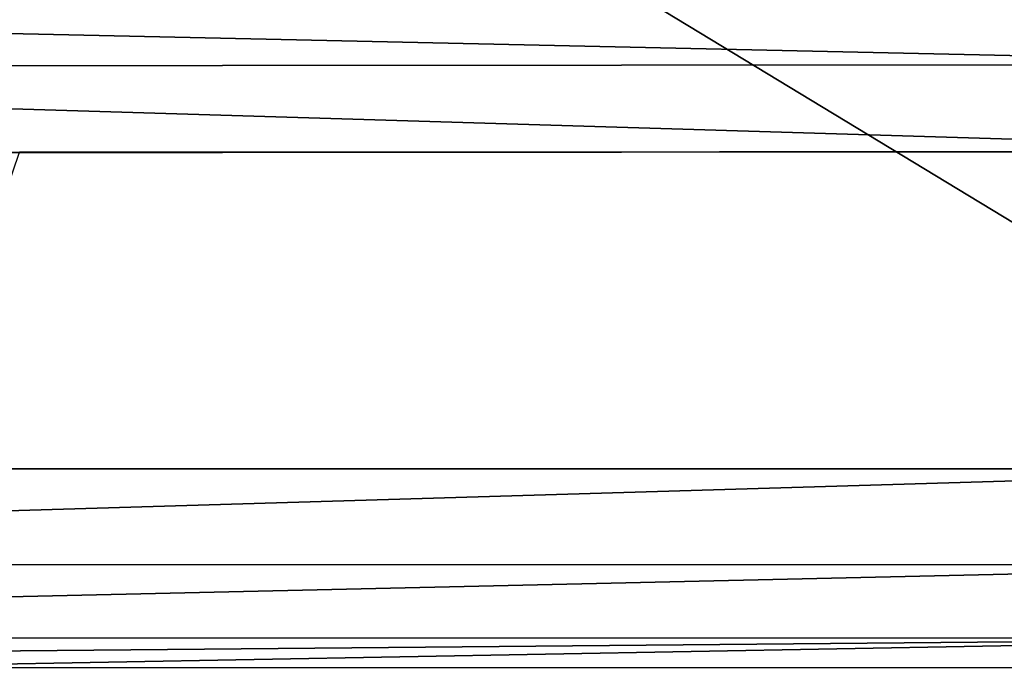
# Model space of a CAD drawing. Units: millimetres. Extents: x -82 to 82, y 27 to 87.
# Drawn here: x -4 to -1, y 83 to 85 of the extents above; entities that cross this region are included whole.
import ezdxf

# ---------------------------------------------------------------- set-up
doc = ezdxf.new("R2010")
doc.units = ezdxf.units.MM
doc.header["$LTSCALE"] = 65.185185
for name, color, linetype in [('19', 7, 'CONTINUOUS'), ('3', 7, 'CONTINUOUS'), ('44', 7, 'CONTINUOUS'), ('53', 7, 'CONTINUOUS')]:
    doc.layers.add(name, color=color, linetype=linetype)

msp = doc.modelspace()

# ---------------------------------------------------------------- linework, layer by layer
at = {"layer": '19', "color": 7, "linetype": 'Continuous'}
for points in [[(0, 83.9827, 97.9976), (-4.2821, 86.5797, 97.7132), (-4.4527, 83.983, 97.9851), (0, 83.9827, 97.9976)], [(0, 86.582, 97.7244), (-4.2821, 86.5797, 97.7132), (0, 83.9827, 97.9976), (0, 86.582, 97.7244)]]:
    msp.add_3dface(points, dxfattribs=at)
at = {"layer": '3', "color": 7, "linetype": 'Continuous'}
for points in [[(0, 65.6433, 0.0702), (-10.4153, 65.6135, 0.1372), (0, 84.8644, 0.5735), (0, 65.6433, 0.0702)], [(0, 84.8644, 0.5735), (-10.4153, 65.6135, 0.1372), (-3.8869, 84.8629, 0.5829), (0, 84.8644, 0.5735)]]:
    msp.add_3dface(points, dxfattribs=at)
at = {"layer": '44', "color": 7, "linetype": 'Continuous'}
for points in [[(0, 83.9827, 97.9976), (-4.4527, 83.983, 97.9851), (-8.9004, 83.9844, 97.9477), (0, 83.9827, 97.9976)], [(0, 83.9827, 97.9976), (-8.9004, 83.9844, 97.9477), (-8.9003, 83.7182, 97.9023), (0, 83.9827, 97.9976)], [(0, 83.7165, 97.9523), (0, 83.9827, 97.9976), (-8.9003, 83.7182, 97.9023), (0, 83.7165, 97.9523)], [(-8.8984, 83.5144, 97.7252), (0, 83.7165, 97.9523), (-8.9003, 83.7182, 97.9023), (-8.8984, 83.5144, 97.7252)], [(0, 83.5127, 97.7751), (0, 83.7165, 97.9523), (-8.8984, 83.5144, 97.7252), (0, 83.5127, 97.7751)], [(-8.8956, 83.4325, 97.4679), (0, 83.5127, 97.7751), (-8.8984, 83.5144, 97.7252), (-8.8956, 83.4325, 97.4679)], [(-8.8956, 83.4325, 97.4679), (-4.4501, 83.431, 97.5053), (0, 83.5127, 97.7751), (-8.8956, 83.4325, 97.4679)], [(-4.4501, 83.431, 97.5053), (0, 83.4308, 97.5178), (0, 83.5127, 97.7751), (-4.4501, 83.431, 97.5053)]]:
    msp.add_3dface(points, dxfattribs=at)
at = {"layer": '53', "color": 7, "linetype": 'Continuous'}
for points in [[(-7.7565, 85.0994, 0.6805), (-7.7551, 85.2769, 0.8595), (0, 85.1063, 0.6433), (-7.7565, 85.0994, 0.6805)], [(0, 85.1063, 0.6433), (-7.7551, 85.2769, 0.8595), (0, 85.2836, 0.8221), (0, 85.1063, 0.6433)], [(0, 84.8644, 0.5735), (-7.7567, 84.8577, 0.611), (-7.7565, 85.0994, 0.6805), (0, 84.8644, 0.5735)], [(0, 84.8644, 0.5735), (-7.7565, 85.0994, 0.6805), (0, 85.1063, 0.6433), (0, 84.8644, 0.5735)], [(0, 84.8644, 0.5735), (-3.8869, 84.8629, 0.5829), (-7.7567, 84.8577, 0.611), (0, 84.8644, 0.5735)]]:
    msp.add_3dface(points, dxfattribs=at)

doc.saveas('drawing.dxf')
